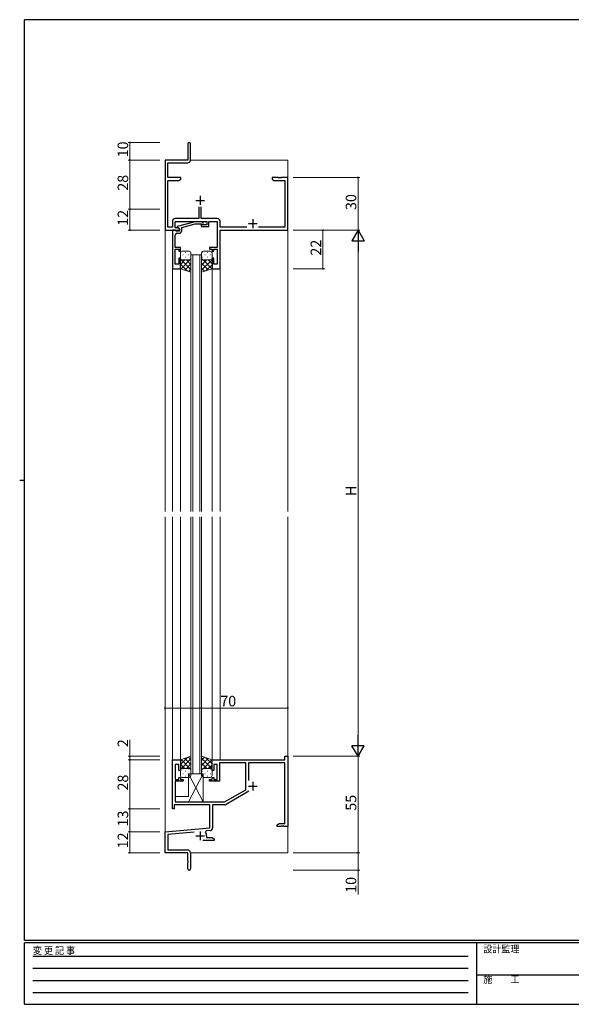
# Model space of a CAD drawing. Extents: x 0 to 793, y 0 to 564.
# Drawn here: x 0 to 314, y 0 to 561 of the extents above; entities that cross this region are included whole.
import ezdxf

# ---------------------------------------------------------------- set-up
doc = ezdxf.new("R2010")
doc.units = 0
doc.linetypes.add('HIDDEN', pattern=[0.375, 0.25, -0.125])
for name, color, linetype, lineweight in [('YKK_11', 7, 'CONTINUOUS', 30), ('YKK_12', 2, 'CONTINUOUS', 13), ('YKK_13', 4, 'CONTINUOUS', 13), ('YKK_D', 6, 'CONTINUOUS', 13)]:
    doc.layers.add(name, color=color, linetype=linetype, lineweight=lineweight)
doc.layers.add('YKK_ZWAK', color=7, linetype='CONTINUOUS')
doc.styles.get("Standard").update_dxf_attribs({"font": 'ROMANS.SHX', "bigfont": 'EXTFONT.SHX'})
doc.styles.add('YKK_OSSTYLE1', font='romans.shx', dxfattribs={"width": 0.9, "bigfont": 'EXTFONT.SHX'})

# ---------------------------------------------------------------- blocks, each defined once
blk = doc.blocks.new('A201')
at = {"layer": 'YKK_ZWAK', "color": 254, "linetype": 'Continuous'}
for p, q in [((571, 410), (21, 410)), ((21, 35), (21, 410)), ((19, 222.5), (21, 222.5)), ((571, 35), (21, 35)), ((544, 34), (21, 34)), ((21, 9), (21, 34)), ((205, 34), (205, 9)), ((21, 9), (544, 9))]:
    blk.add_line(p, q, dxfattribs=at)
at = {"layer": 'YKK_ZWAK', "color": 131, "linetype": 'HIDDEN'}
for p, q in [((24.28, 28.63), (201.57, 28.63)), ((24.28, 23.68), (201.57, 23.68)), ((24.28, 18.74), (201.57, 18.74)), ((24.28, 13.79), (201.57, 13.79))]:
    blk.add_line(p, q, dxfattribs=at)
at = {"layer": 'YKK_ZWAK', "color": 131, "linetype": 'Continuous'}
blk.add_line((205, 21), (297, 21), dxfattribs=at)
at = {"layer": 'YKK_ZWAK', "color": 131, "linetype": 'Continuous', "style": 'YKK_OSSTYLE1', "width": 0.9}
for s, p in [('変 更 記 事', (24.37, 29.39)), ('設計監理', (207.69, 30.05)), ('施\u3000\u3000工', (207.69, 17.68))]:
    blk.add_text(s, height=3, dxfattribs=at).set_placement(p)

msp = doc.modelspace()

# ---------------------------------------------------------------- linework, layer by layer
at = {"layer": 'YKK_11', "color": 0, "linetype": 'ByBlock', "lineweight": -2, "ltscale": 0.5}
for p, q in [((95.8, 490.65), (95.8, 481.4)), ((97.3, 481.27), (97.3, 490.65)), ((95.8, 481.4), (82.8, 481.4)), ((82.8, 481.4), (82.8, 441.4)), ((84.43, 471.4), (84.43, 479.77)), ((84.43, 479.77), (95.8, 479.77)), ((91.8, 471.4), (84.43, 471.4)), ((84.43, 443.03), (84.43, 469.77)), ((84.43, 469.77), (90.71, 469.77)), ((90.71, 469.77), (91.8, 470.4)), ((91.8, 470.4), (91.8, 471.4)), ((147.34, 471.4), (143.8, 471.4)), ((143.8, 471.4), (143.8, 470.4)), ((143.8, 470.4), (144.89, 469.77)), ((144.89, 469.77), (151.17, 469.77)), ((147.53, 471.28), (147.34, 471.4)), ((148.07, 471.28), (147.53, 471.28)), ((148.26, 471.4), (148.07, 471.28)), ((148.34, 471.4), (148.26, 471.4)), ((148.53, 471.28), (148.34, 471.4)), ((149.07, 471.28), (148.53, 471.28)), ((149.26, 471.4), (149.07, 471.28)), ((152.8, 471.4), (149.26, 471.4)), ((151.17, 469.77), (151.17, 443.03)), ((152.8, 441.4), (152.8, 471.4)), ((102.15, 454.7), (102.15, 448.03)), ((103.45, 448.03), (103.45, 454.7)), ((87, 446.43), (87, 443.03)), ((102.15, 448.03), (88.6, 448.03)), ((88.63, 442.7), (88.63, 446.4)), ((88.63, 446.4), (106.7, 446.4)), ((112.6, 448.03), (103.45, 448.03)), ((106.7, 444.4), (103.5, 444.4)), ((103.5, 444.4), (103.5, 443.4)), ((106.7, 446.4), (106.7, 444.4)), ((107.7, 443.4), (107.7, 446.4)), ((107.7, 446.4), (112.57, 446.4)), ((112.57, 446.4), (112.57, 431.6)), ((114.2, 443.03), (114.2, 446.43)), ((82.8, 441.4), (91, 441.4)), ((87, 443.03), (84.43, 443.03)), ((90.13, 442.7), (88.63, 442.7)), ((91, 442.2), (90.13, 442.7)), ((91, 441.4), (91, 442.2)), ((103.5, 443.4), (107.7, 443.4)), ((129.45, 443.03), (114.2, 443.03)), ((114.2, 419.4), (114.2, 441.4)), ((114.2, 441.4), (152.8, 441.4)), ((151.17, 443.03), (136.15, 443.03)), ((112.57, 431.6), (108.1, 431.6)), ((108.1, 431.6), (108.1, 430.6)), ((108.1, 430.6), (109.6, 430.6)), ((109.6, 430.6), (109.6, 429.4)), ((109.6, 429.4), (110.6, 429.4)), ((110.6, 429.4), (110.6, 430.6)), ((110.6, 430.6), (112.57, 430.6)), ((112.57, 430.6), (112.57, 422.1)), ((110.6, 425.4), (109.6, 425.4)), ((109.6, 425.4), (109.6, 419.4)), ((110.6, 422.1), (110.6, 425.4)), ((112.57, 422.1), (110.6, 422.1)), ((109.6, 419.4), (114.2, 419.4))]:
    msp.add_line(p, q, dxfattribs=at)
at = {"layer": 'YKK_11', "color": 2, "ltscale": 0.5}
for p, q in [((102.8, 460.9), (102.8, 455.9)), ((100.3, 458.4), (105.3, 458.4)), ((130.3, 445.1), (135.3, 445.1)), ((132.8, 447.6), (132.8, 442.6))]:
    msp.add_line(p, q, dxfattribs=at)
at = {"layer": 'YKK_11', "color": 0, "linetype": 'ByBlock', "lineweight": -2}
for p, q in [((99.9, 446.2), (89.8, 443.49)), ((92.3, 442.92), (100.06, 445)), ((103.85, 446.2), (99.9, 446.2)), ((100.06, 445), (103.35, 445)), ((103.35, 445), (103.78, 444.58)), ((104.62, 445.42), (103.85, 446.2)), ((87, 441.4), (87, 419.4)), ((88.7, 441.4), (87, 441.4)), ((88.63, 437.36), (88.63, 438.6)), ((89, 441.1), (88.7, 441.4)), ((89.2, 440.9), (89, 441.1)), ((91, 440.9), (89.2, 440.9)), ((89.63, 439.6), (90.8, 439.6)), ((89.8, 443.49), (89.8, 442.89)), ((89.8, 442.89), (91, 442.2)), ((91, 442.2), (91, 440.9)), ((92.3, 441.1), (92.3, 442.92)), ((88.51, 437.17), (88.63, 437.36)), ((88.51, 436.63), (88.51, 437.17)), ((88.63, 436.44), (88.51, 436.63)), ((88.51, 436.17), (88.63, 436.36)), ((88.51, 435.63), (88.51, 436.17)), ((88.63, 435.44), (88.51, 435.63)), ((88.63, 436.36), (88.63, 436.44)), ((88.63, 431.6), (88.63, 435.44)), ((91.6, 431.6), (88.63, 431.6)), ((88.63, 422.1), (88.63, 430.6)), ((88.63, 430.6), (90.6, 430.6)), ((90.6, 430.6), (90.6, 429.4)), ((90.6, 429.4), (91.6, 429.4)), ((91.6, 429.4), (91.6, 431.6)), ((90.6, 422.1), (88.63, 422.1)), ((91.6, 425.4), (90.6, 425.4)), ((90.6, 425.4), (90.6, 422.1)), ((91.6, 419.4), (91.6, 425.4)), ((87, 419.4), (91.6, 419.4)), ((151.17, 139.4), (151.17, 141.4)), ((151.17, 141.4), (152.8, 141.4)), ((152.8, 141.4), (152.8, 101.4)), ((87, 111.4), (87, 139.4)), ((87, 139.4), (91.6, 139.4)), ((90.6, 136.7), (88.63, 136.7)), ((88.63, 136.7), (88.63, 128.2)), ((90.6, 133.4), (90.6, 136.7)), ((91.6, 139.4), (91.6, 133.4)), ((109.6, 133.4), (109.6, 139.4)), ((109.6, 139.4), (151.17, 139.4)), ((112.6, 136.7), (110.6, 136.7)), ((110.6, 136.7), (110.6, 133.4)), ((112.6, 128.2), (112.6, 136.7)), ((128.8, 137.77), (113.8, 137.77)), ((113.8, 137.77), (113.8, 127.2)), ((128.8, 122.33), (128.8, 137.77)), ((151.17, 137.77), (130.43, 137.77)), ((130.43, 137.77), (130.43, 127.59)), ((151.17, 103.03), (151.17, 137.77)), ((91.6, 133.4), (90.6, 133.4)), ((90.6, 128.2), (90.6, 129.4)), ((90.6, 129.4), (91.6, 129.4)), ((91.6, 129.4), (91.6, 128.2)), ((110.6, 133.4), (109.6, 133.4)), ((109.6, 128.2), (109.6, 129.4)), ((109.6, 129.4), (110.6, 129.4)), ((110.6, 129.4), (110.6, 128.2)), ((88.63, 128.2), (90.6, 128.2)), ((93.1, 127.2), (88.63, 127.2)), ((88.63, 127.2), (88.63, 115.4)), ((91.6, 128.2), (93.1, 128.2)), ((93.1, 128.2), (93.1, 127.2)), ((108.1, 127.2), (108.1, 128.2)), ((108.1, 128.2), (109.6, 128.2)), ((113.8, 127.2), (108.1, 127.2)), ((110.6, 128.2), (112.6, 128.2)), ((116.8, 115.4), (128.8, 122.33)), ((130.54, 121.45), (117.61, 113.98)), ((108.3, 113.77), (88, 113.77)), ((88, 113.77), (88, 111.4)), ((88.63, 115.4), (116.8, 115.4)), ((108.3, 100.63), (108.3, 113.77)), ((116.81, 113.77), (109.93, 113.77)), ((109.93, 113.77), (109.93, 100.6)), ((88, 111.4), (87, 111.4)), ((146.8, 102.4), (147.89, 103.03)), ((146.8, 101.4), (146.8, 102.4)), ((148.84, 101.4), (146.8, 101.4)), ((147.89, 103.03), (151.17, 103.03)), ((149.03, 101.52), (148.84, 101.4)), ((149.57, 101.52), (149.03, 101.52)), ((149.76, 101.4), (149.57, 101.52)), ((149.84, 101.4), (149.76, 101.4)), ((150.03, 101.52), (149.84, 101.4)), ((150.57, 101.52), (150.03, 101.52)), ((150.76, 101.4), (150.57, 101.52)), ((152.8, 101.4), (150.76, 101.4)), ((82.8, 98.4), (108.3, 100.63)), ((82.8, 86.4), (82.8, 98.4)), ((99.43, 98.22), (84.43, 96.91)), ((84.43, 96.91), (84.43, 88.03)), ((106.32, 98.82), (105.94, 98.06)), ((108.47, 99.01), (106.32, 98.82)), ((106.5, 96.1), (106.5, 95.03)), ((110.8, 93.4), (104.45, 93.4)), ((106.5, 95.03), (109.71, 95.03)), ((109.71, 95.03), (110.8, 94.4)), ((110.8, 94.4), (110.8, 93.4)), ((95.8, 86.4), (82.8, 86.4)), ((84.43, 88.03), (95.7, 88.03)), ((95.8, 81.86), (95.8, 86.4)), ((97.3, 86.43), (97.3, 77.15)), ((95.92, 81.67), (95.8, 81.86)), ((95.8, 80.94), (95.92, 81.13)), ((95.8, 77.15), (95.8, 80.94)), ((95.92, 81.13), (95.92, 81.67))]:
    msp.add_line(p, q, dxfattribs=at)
at = {"layer": 'YKK_11', "color": 2}
for p, q in [((130.3, 124.4), (135.3, 124.4)), ((132.8, 126.9), (132.8, 121.9)), ((100.3, 96.1), (105.3, 96.1)), ((102.8, 98.6), (102.8, 93.6))]:
    msp.add_line(p, q, dxfattribs=at)
at = {"layer": 'YKK_11', "color": 0, "linetype": 'ByBlock', "lineweight": -2, "ltscale": 0.5}
for centre, radius, start, end in [((96.55, 490.65), 0.75, 360, 180), ((95.8, 481.27), 1.5, 270, 360), ((88.6, 446.43), 1.6, 90, 180), ((112.6, 446.43), 1.6, 0, 90)]:
    msp.add_arc(centre, radius, start, end, dxfattribs=at)
at = {"layer": 'YKK_11', "color": 0, "linetype": 'ByBlock', "lineweight": -2}
for centre, radius, start, end in [((104.2, 445), 0.6, 225, 45), ((89.63, 438.6), 1, 90, 180), ((90.8, 441.1), 1.5, 270, 360), ((116.81, 115.37), 1.6, 270, 300), ((102.8, 96.1), 3.7, 0, 31.9633), ((108.33, 100.6), 1.6, 275, 0), ((95.7, 86.43), 1.6, 0, 90), ((96.55, 77.15), 0.75, 180, 0)]:
    msp.add_arc(centre, radius, start, end, dxfattribs=at)
at = {"layer": 'YKK_12'}
for p, q in [((82.8, 481.4), (82.8, 280.9)), ((152.8, 481.4), (152.8, 280.9)), ((97.6, 427.4), (97.6, 280.9)), ((98.6, 427.4), (98.6, 280.9)), ((102.6, 427.4), (102.6, 280.9)), ((103.6, 427.4), (103.6, 280.9)), ((87, 419.7), (87, 280.9)), ((91.6, 419.9), (91.6, 280.9)), ((109.6, 419.7), (109.6, 280.9)), ((114.2, 419.7), (114.2, 280.9)), ((82.8, 86.4), (82.8, 277.9)), ((87, 139.1), (87, 277.9)), ((91.6, 138.9), (91.6, 277.9)), ((97.6, 131.4), (97.6, 277.9)), ((98.6, 131.4), (98.6, 277.9)), ((102.6, 131.4), (102.6, 277.9)), ((103.6, 131.4), (103.6, 277.9)), ((109.6, 139.1), (109.6, 277.9)), ((114.2, 139.4), (114.2, 277.9)), ((152.8, 141.4), (152.8, 277.9))]:
    msp.add_line(p, q, dxfattribs=at)
at = {"layer": 'YKK_12', "linetype": 'Continuous'}
for p, q in [((82.8, 481.4), (95.5, 481.4)), ((97.3, 481.4), (152.8, 481.4)), ((152.8, 471.4), (152.8, 457.7)), ((97.6, 427.4), (103.6, 427.4)), ((152.8, 140), (152.8, 86.4)), ((103.6, 131.4), (97.6, 131.4)), ((82.8, 86.4), (95.5, 86.4)), ((97.3, 86.4), (152.8, 86.4))]:
    msp.add_line(p, q, dxfattribs=at)
at = {"layer": 'YKK_13', "linetype": 'Continuous'}
for p, q in [((91.6, 428.4), (91.6, 425.4)), ((96.6, 429.4), (92.6, 429.4)), ((92.92, 427.32), (93.12, 427.32)), ((94.33, 428.74), (94.53, 428.74)), ((95.95, 427.32), (96.15, 427.32)), ((97.36, 428.74), (97.54, 428.74)), ((97.6, 425.4), (97.6, 428.4)), ((103.6, 425.4), (103.6, 428.4)), ((104.23, 428.74), (104.06, 428.74)), ((105, 429.4), (108.6, 429.4)), ((105.65, 427.32), (105.45, 427.32)), ((107.26, 428.74), (107.06, 428.74)), ((108.68, 427.32), (108.48, 427.32)), ((109.6, 428.4), (109.6, 425.4)), ((91.6, 419.4), (91.6, 425.4)), ((91.6, 424.93), (97.6, 418.93)), ((91.78, 424.82), (91.6, 424.64)), ((94.19, 424.4), (91.6, 421.81)), ((91.6, 422.1), (95.66, 418.05)), ((97.6, 424.98), (91.92, 419.29)), ((92.6, 424.4), (96.6, 424.4)), ((92.6, 424.4), (96.6, 424.4)), ((92.92, 424.49), (93.12, 424.49)), ((97.6, 422.15), (94.04, 418.59)), ((94.33, 425.91), (94.53, 425.91)), ((94.96, 424.4), (97.6, 421.76)), ((95.95, 424.49), (96.15, 424.49)), ((97.36, 425.91), (97.56, 425.91)), ((97.4, 424.79), (97.6, 424.59)), ((97.6, 425.4), (97.6, 417.4)), ((103.6, 425.4), (103.6, 417.4)), ((103.6, 425.38), (103.61, 425.37)), ((104.1, 424.69), (103.6, 424.19)), ((109.6, 424.53), (103.6, 418.53)), ((106.64, 424.4), (103.6, 421.36)), ((103.6, 422.55), (107.46, 418.69)), ((104.23, 425.91), (104.03, 425.91)), ((104.51, 424.47), (109.58, 419.39)), ((108.6, 424.4), (105, 424.4)), ((108.6, 424.4), (105, 424.4)), ((105.65, 424.49), (105.45, 424.49)), ((109.6, 421.7), (106.14, 418.25)), ((107.26, 425.91), (107.06, 425.91)), ((107.41, 424.4), (109.6, 422.21)), ((108.68, 424.49), (108.48, 424.49)), ((109.55, 425.09), (109.6, 425.04)), ((109.6, 419.4), (109.6, 425.4)), ((97.6, 417.4), (91.6, 419.4)), ((97.6, 419.32), (96.16, 417.88)), ((103.6, 419.72), (105.34, 417.98)), ((103.6, 417.4), (109.6, 419.4)), ((97.6, 141.4), (91.6, 139.4)), ((91.6, 136.7), (95.66, 140.75)), ((97.6, 139.48), (96.16, 140.92)), ((97.6, 133.4), (97.6, 141.4)), ((103.6, 133.4), (103.6, 141.4)), ((103.6, 141.4), (109.6, 139.4)), ((103.6, 139.08), (105.34, 140.82)), ((109.6, 137.1), (106.14, 140.55)), ((91.6, 133.87), (97.6, 139.87)), ((91.6, 139.4), (91.6, 133.4)), ((94.19, 134.4), (91.6, 136.99)), ((97.6, 133.82), (91.92, 139.51)), ((97.6, 136.65), (94.04, 140.21)), ((94.96, 134.4), (97.6, 137.04)), ((109.6, 134.27), (103.6, 140.27)), ((103.6, 136.25), (107.46, 140.11)), ((106.64, 134.4), (103.6, 137.44)), ((104.51, 134.33), (109.58, 139.41)), ((107.41, 134.4), (109.6, 136.59)), ((109.6, 139.4), (109.6, 133.4)), ((91.78, 133.98), (91.6, 134.16)), ((91.6, 130.4), (91.6, 133.4)), ((92.6, 134.4), (96.6, 134.4)), ((92.6, 134.4), (96.6, 134.4)), ((96.6, 129.4), (92.6, 129.4)), ((92.92, 134.31), (93.12, 134.31)), ((92.92, 131.48), (93.12, 131.48)), ((94.33, 132.89), (94.53, 132.89)), ((94.33, 130.06), (94.53, 130.06)), ((95.95, 134.31), (96.15, 134.31)), ((95.95, 131.48), (96.15, 131.48)), ((97.36, 132.89), (97.56, 132.89)), ((97.36, 130.06), (97.54, 130.06)), ((97.4, 134.01), (97.6, 134.21)), ((97.6, 133.4), (97.6, 130.4)), ((104.1, 134.11), (103.6, 134.61)), ((103.6, 133.42), (103.61, 133.43)), ((103.6, 133.4), (103.6, 130.4)), ((104.23, 132.89), (104.03, 132.89)), ((104.23, 130.06), (104.06, 130.06)), ((108.6, 134.4), (105, 134.4)), ((108.6, 134.4), (105, 134.4)), ((105, 129.4), (108.6, 129.4)), ((105.65, 134.31), (105.45, 134.31)), ((105.65, 131.48), (105.45, 131.48)), ((107.26, 132.89), (107.06, 132.89)), ((107.26, 130.06), (107.06, 130.06)), ((108.68, 134.31), (108.48, 134.31)), ((108.68, 131.48), (108.48, 131.48)), ((109.55, 133.71), (109.6, 133.76)), ((109.6, 130.4), (109.6, 133.4))]:
    msp.add_line(p, q, dxfattribs=at)
at = {"layer": 'YKK_13'}
for p, q in [((104.63, 131.4), (96.13, 131.4)), ((96.13, 118.4), (96.13, 131.4)), ((104.63, 115.4), (96.13, 131.4)), ((104.63, 131.4), (96.13, 115.4)), ((104.63, 115.4), (104.63, 131.4)), ((88.63, 115.4), (88.63, 118.4)), ((88.63, 118.4), (96.13, 118.4)), ((88.63, 115.4), (104.63, 115.4))]:
    msp.add_line(p, q, dxfattribs=at)
at = {"layer": 'YKK_13', "linetype": 'Continuous'}
for centre, radius, start, end in [((92.6, 428.4), 1, 90.0001, 180.0001), ((96.6, 428.4), 1, 0.0001, 90.0001), ((104.95, 427.99), 1.41, 87.9321, 163.1431), ((108.6, 428.4), 1, 359.9999, 89.9999), ((92.6, 425.4), 1, 180.0001, 270.0001), ((92.6, 425.4), 1, 180.0001, 270.0001), ((96.6, 425.4), 1, 270.0001, 0.0001), ((96.6, 425.4), 1, 270.0001, 0.0001), ((104.95, 425.81), 1.41, 196.8567, 272.0678), ((104.95, 425.81), 1.41, 196.8567, 272.0678), ((108.6, 425.4), 1, 269.9999, 359.9999), ((108.6, 425.4), 1, 269.9999, 359.9999), ((92.6, 133.4), 1, 89.9999, 179.9999), ((92.6, 133.4), 1, 89.9999, 179.9999), ((92.6, 130.4), 1, 179.9999, 269.9999), ((96.6, 133.4), 1, 359.9999, 89.9999), ((96.6, 133.4), 1, 359.9999, 89.9999), ((96.6, 130.4), 1, 269.9999, 359.9999), ((104.95, 132.99), 1.41, 87.9322, 163.1433), ((104.95, 132.99), 1.41, 87.9322, 163.1433), ((104.95, 130.81), 1.41, 196.8569, 272.0679), ((108.6, 133.4), 1, 0.0001, 90.0001), ((108.6, 133.4), 1, 0.0001, 90.0001), ((108.6, 130.4), 1, 270.0001, 0.0001)]:
    msp.add_arc(centre, radius, start, end, dxfattribs=at)
at = {"layer": 'YKK_D'}
for p, q in [((79.8, 491.4), (61.8, 491.4)), ((62.8, 491.4), (62.8, 481.4)), ((79.8, 481.4), (61.8, 481.4)), ((75.39, 481.4), (61.8, 481.4)), ((62.8, 481.4), (62.8, 453.4)), ((155.8, 471.4), (193.8, 471.4)), ((192.8, 471.4), (192.8, 441.4)), ((79.8, 453.4), (61.8, 453.4)), ((79.8, 453.4), (61.8, 453.4)), ((62.8, 453.4), (62.8, 441.4)), ((79.8, 441.4), (61.8, 441.4)), ((155.8, 441.4), (193.8, 441.4)), ((155.8, 441.4), (193.8, 441.4)), ((155.8, 441.4), (173.8, 441.4)), ((172.8, 419.4), (172.8, 441.4)), ((192.8, 434.4), (192.8, 148.4)), ((155.8, 419.4), (173.8, 419.4)), ((82.8, 140.79), (82.8, 169.89)), ((82.8, 168.89), (152.8, 168.89)), ((152.8, 140.79), (152.8, 169.89)), ((62.8, 150.8), (62.8, 141.4)), ((79.8, 141.4), (61.8, 141.4)), ((62.8, 141.4), (62.8, 139.4)), ((155.8, 141.4), (193.8, 141.4)), ((155.8, 141.4), (193.8, 141.4)), ((192.8, 141.4), (192.8, 86.4)), ((79.8, 139.4), (61.8, 139.4)), ((79.8, 139.4), (61.8, 139.4)), ((62.8, 139.4), (62.8, 111.4)), ((79.8, 111.4), (61.8, 111.4)), ((79.8, 111.4), (61.8, 111.4)), ((62.8, 111.4), (62.8, 98.4)), ((79.8, 98.4), (61.8, 98.4)), ((79.8, 98.4), (61.8, 98.4)), ((62.8, 98.4), (62.8, 86.4)), ((79.8, 86.4), (61.8, 86.4)), ((155.8, 86.4), (193.8, 86.4)), ((155.8, 86.4), (193.8, 86.4)), ((192.8, 86.4), (192.8, 76.4)), ((155.8, 76.4), (193.8, 76.4)), ((192.8, 62.55), (192.8, 76.4))]:
    msp.add_line(p, q, dxfattribs=at)
at = {"layer": 'YKK_D', "lineweight": -2}
for p, q in [((192.8, 441.4), (189.3, 435.34)), ((192.8, 441.4), (196.3, 435.34)), ((192.8, 441.4), (192.8, 429.28)), ((189.3, 435.34), (196.3, 435.34)), ((192.8, 141.4), (192.8, 153.52)), ((192.8, 141.4), (189.3, 147.46)), ((196.3, 147.46), (189.3, 147.46)), ((192.8, 141.4), (196.3, 147.46))]:
    msp.add_line(p, q, dxfattribs=at)
at = {"layer": 'YKK_D', "linetype": 'ByBlock', "const_width": 0.85}
for points in [[(62.8, 491.29, 1), (62.8, 491.51, 1)], [(62.8, 481.51, 1), (62.8, 481.29, 1)], [(62.8, 481.29, 1), (62.8, 481.51, 1)], [(192.8, 471.29, 1), (192.8, 471.51, 1)], [(62.8, 453.29, 1), (62.8, 453.51, 1)], [(62.8, 453.51, 1), (62.8, 453.29, 1)], [(62.8, 441.51, 1), (62.8, 441.29, 1)], [(172.8, 441.29, 1), (172.8, 441.51, 1)], [(172.8, 419.51, 1), (172.8, 419.29, 1)], [(82.91, 168.89, 1), (82.69, 168.89, 1)], [(152.69, 168.89, 1), (152.91, 168.89, 1)], [(62.8, 141.29, 1), (62.8, 141.51, 1)], [(62.8, 139.51, 1), (62.8, 139.29, 1)], [(62.8, 139.29, 1), (62.8, 139.51, 1)], [(62.8, 111.51, 1), (62.8, 111.29, 1)], [(62.8, 111.29, 1), (62.8, 111.51, 1)], [(62.8, 98.51, 1), (62.8, 98.29, 1)], [(62.8, 98.29, 1), (62.8, 98.51, 1)], [(62.8, 86.51, 1), (62.8, 86.29, 1)], [(192.8, 86.29, 1), (192.8, 86.51, 1)], [(192.8, 86.51, 1), (192.8, 86.29, 1)], [(192.8, 76.51, 1), (192.8, 76.29, 1)]]:
    msp.add_lwpolyline(points, format="xyb", close=True, dxfattribs=at)
at = {"layer": 'YKK_D', "linetype": 'ByBlock', "lineweight": -2}
msp.add_arc((105.88, 446.5), 0.3, 225, 269.9999, dxfattribs=at)

# ---------------------------------------------------------------- block references
at = {"layer": 'YKK_ZWAK', "xscale": 1.4, "yscale": 1.4, "zscale": 1.4}
msp.add_blockref('A201', (-26.6, -12.6), dxfattribs=at)

# ---------------------------------------------------------------- texts
at = {"layer": 'YKK_D'}
for s, p in [('10', (61.8, 482.88)), ('28', (61.8, 463.88)), ('30', (191.8, 452.88)), ('12', (61.8, 443.88)), ('22', (171.8, 426.88)), ('H', (191.8, 289.8)), ('2', (61.8, 146.6)), ('28', (61.8, 121.88)), ('55', (191.8, 110.38)), ('13', (61.8, 101.38)), ('12', (61.8, 88.88)), ('10', (191.8, 63.55))]:
    msp.add_text(s, height=6, rotation=90, dxfattribs=at).set_placement(p)
msp.add_text('70', height=6, dxfattribs=at).set_placement((114.28, 169.89))

doc.saveas('drawing.dxf')
